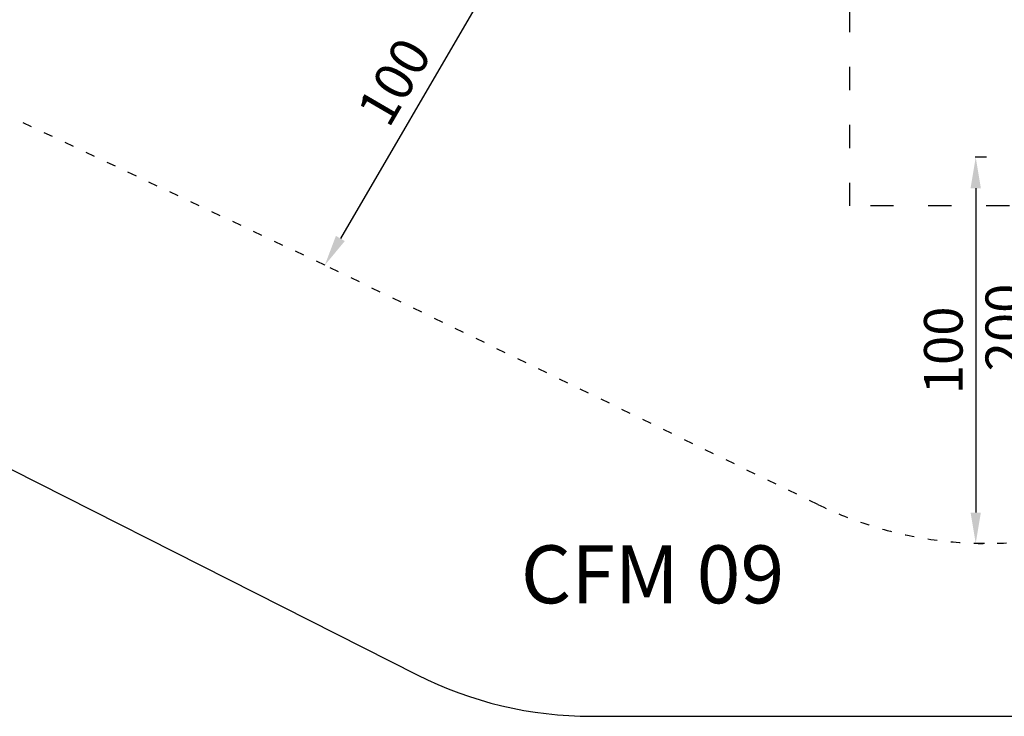
# Model space of a CAD drawing. Units: millimetres. Extents: x -7747 to 905, y 12352 to 18453.
# Drawn here: x -5674 to -3123, y 12352 to 14157 of the extents above; entities that cross this region are included whole.
import ezdxf

# ---------------------------------------------------------------- set-up
doc = ezdxf.new("R2010")
doc.units = ezdxf.units.MM
doc.linetypes.add('ACAD_ISO03W100', pattern=[30, 12, -18])
doc.styles.get("Standard").update_dxf_attribs({"font": 'arial.ttf'})
doc.dimstyles.new('ISO-25', dxfattribs={"dimtxt": 2.5, "dimasz": 2.5, "dimexe": 1.25, "dimexo": 0.625, "dimtad": 1, "dimtxsty": 'Standard', "dimcen": 2.5, "dimadec": 0, "dimazin": 0, "dimtfac": 1, "dimtmove": 0, "dimatfit": 3, "dimfxl": 1, "dimarcsym": 0})

# ---------------------------------------------------------------- blocks, each defined once
blk = doc.blocks.new('*D5')
at = {"color": 0, "lineweight": -2, "transparency": 16777216}
for p, q in [((-3037.8, 14366.5), (-3039.1, 14366.5)), ((-3037.8, 14286.5), (-3037.8, 12432.4)), ((-3037.8, 12352.4), (-3039.1, 12352.4))]:
    blk.add_line(p, q, dxfattribs=at)
at = {"color": 0, "transparency": 16777216}
for points in [[(-3051.2, 14286.5), (-3024.5, 14286.5), (-3037.8, 14366.5)], [(-3051.2, 12432.4), (-3024.5, 12432.4), (-3037.8, 12352.4)]]:
    blk.add_solid(points, dxfattribs=at)
at = {"layer": 'Defpoints', "color": 0, "transparency": 16777216}
for p in [(-3037.8, 14366.5), (-3037.8, 12352.4), (-3037.8, 12352.4)]:
    blk.add_point(p, dxfattribs=at)
at = {"color": 0, "transparency": 16777216, "insert": (-3108.9, 13359.5), "char_height": 100, "attachment_point": 5, "rotation": 90}
blk.add_mtext('200', dxfattribs=at)
blk = doc.blocks.new('*D8')
at = {"color": 0, "lineweight": -2, "transparency": 16777216}
for p, q in [((-3168.9, 13800.2), (-3198.4, 13800.2)), ((-3197.2, 13720.2), (-3197.2, 12880.2)), ((-3174.2, 12800.2), (-3198.4, 12800.2))]:
    blk.add_line(p, q, dxfattribs=at)
at = {"color": 0, "transparency": 16777216}
for points in [[(-3210.5, 13720.2), (-3183.9, 13720.2), (-3197.2, 13800.2)], [(-3210.5, 12880.2), (-3183.9, 12880.2), (-3197.2, 12800.2)]]:
    blk.add_solid(points, dxfattribs=at)
at = {"layer": 'Defpoints', "color": 0, "transparency": 16777216}
for p in [(-3168.3, 13800.2), (-3197.2, 12800.2), (-3173.6, 12800.2)]:
    blk.add_point(p, dxfattribs=at)
at = {"color": 0, "transparency": 16777216, "insert": (-3268.2, 13300.2), "char_height": 100, "attachment_point": 5, "rotation": 90}
blk.add_mtext('100', dxfattribs=at)
blk = doc.blocks.new('*D10')
at = {"color": 0, "lineweight": -2, "transparency": 16777216}
for p, q in [((-4379.1, 14387), (-4380.2, 14387.6)), ((-4419.4, 14317.8), (-4843.3, 13590)), ((-4883.6, 13520.9), (-4884.7, 13521.5))]:
    blk.add_line(p, q, dxfattribs=at)
at = {"color": 0, "transparency": 16777216}
for points in [[(-4430.9, 14324.6), (-4407.9, 14311.1), (-4379.1, 14387)], [(-4854.9, 13596.7), (-4831.8, 13583.3), (-4883.6, 13520.9)]]:
    blk.add_solid(points, dxfattribs=at)
at = {"layer": 'Defpoints', "color": 0, "transparency": 16777216}
for p in [(-4379.1, 14387), (-4883.6, 13520.9), (-4883.6, 13520.9)]:
    blk.add_point(p, dxfattribs=at)
at = {"color": 0, "transparency": 16777216, "insert": (-4692.8, 13989.7), "char_height": 100, "attachment_point": 5, "rotation": 59.7793}
blk.add_mtext('100', dxfattribs=at)

msp = doc.modelspace()

# ---------------------------------------------------------------- linework, layer by layer
at = {"color": 7}
msp.add_lwpolyline([(-2170.498, 17910.205), (-3160.104, 17910.205), (-4192.859, 17910.205, 0.2549473), (-5033.529, 17451.754, -0.24934003), (-5443.32, 17222.64, 0.29661758), (-6795.43, 16301.992), (-7062.116, 15664.666, 0.20567554), (-7051, 14480.75), (-6811.759, 13937.868, 0.17362218), (-6115.894, 13204.111), (-4644.033, 12460.008, 0.11755711), (-4192.859, 12352.444), (-3185.192, 12352.444), (-2170.498, 12352.444, 0.27283411)], format="xyb", dxfattribs=at)
at = {"color": 7, "linetype": 'ACAD_ISO03W100', "ltscale": 2}
msp.add_lwpolyline([(-1417.315, 13779.675), (-2599.129, 12977.91, -0.27111836), (-3606.435, 12901.265), (-4883.61, 13520.879), (-6281.618, 14180.8, -0.66107428), (-6210.83, 16019.564), (-4821.125, 16549.129), (-3668.361, 17258.498, -0.24990642), (-2729.295, 17316.661), (-1572.846, 16789.194), (-1470.654, 16735.245), (-288.197, 16020.734, -0.60097468), (-385.318, 14257.354), (-1414.974, 13780.759)], format="xyb", dxfattribs=at)
at = {"color": 7, "linetype": 'ACAD_ISO03W100', "ltscale": 5}
msp.add_lwpolyline([(-3523.483, 16572.518), (-2810.059, 16572.518), (-2810.059, 13674.173), (-3523.483, 13674.173)], close=True, dxfattribs=at)

# ---------------------------------------------------------------- texts
at = {"color": 7, "insert": (-4375.844, 12795.109, 258.698), "char_height": 150, "attachment_point": 1}
msp.add_mtext_dynamic_manual_height_columns('CFM 09', width=1232.40216, gutter_width=12.5, heights=[0], dxfattribs=at)

# ---------------------------------------------------------------- dimensions: what is measured, and where the dimension line sits
at = {"color": 7}
dim = msp.add_aligned_dim(p1=(-4379.113, 14386.972), p2=(-4883.61, 13520.879), distance=0, text='100', dimstyle='ISO-25', override={"dimtxt": 100, "dimasz": 80, "dimgap": 20, "dimtad": 2, "dimfxl": 70, "dimfxlon": 1}, dxfattribs=at)
dim.commit()
dim.dimension.update_dxf_attribs({"geometry": '*D10', "text_midpoint": (-4692.761, 13989.691)})
for base, p1, p2, text, picture, middle in [((-3037.834, 12352.444), (-3037.834, 14366.463), (-3037.834, 12352.444), '200', '*D5', (-3108.891, 13359.453)), ((-3197.191, 12800.17), (-3168.262, 13800.156), (-3173.562, 12800.17), '100', '*D8', (-3268.248, 13300.163))]:
    dim = msp.add_linear_dim(base=base, p1=p1, p2=p2, angle=90, text=text, dimstyle='ISO-25', override={"dimtxt": 100, "dimasz": 80, "dimgap": 20, "dimtad": 2, "dimfxl": 70, "dimfxlon": 1}, dxfattribs=at)
    dim.commit()
    dim.dimension.update_dxf_attribs({"geometry": picture, "text_midpoint": middle})

doc.saveas('drawing.dxf')
